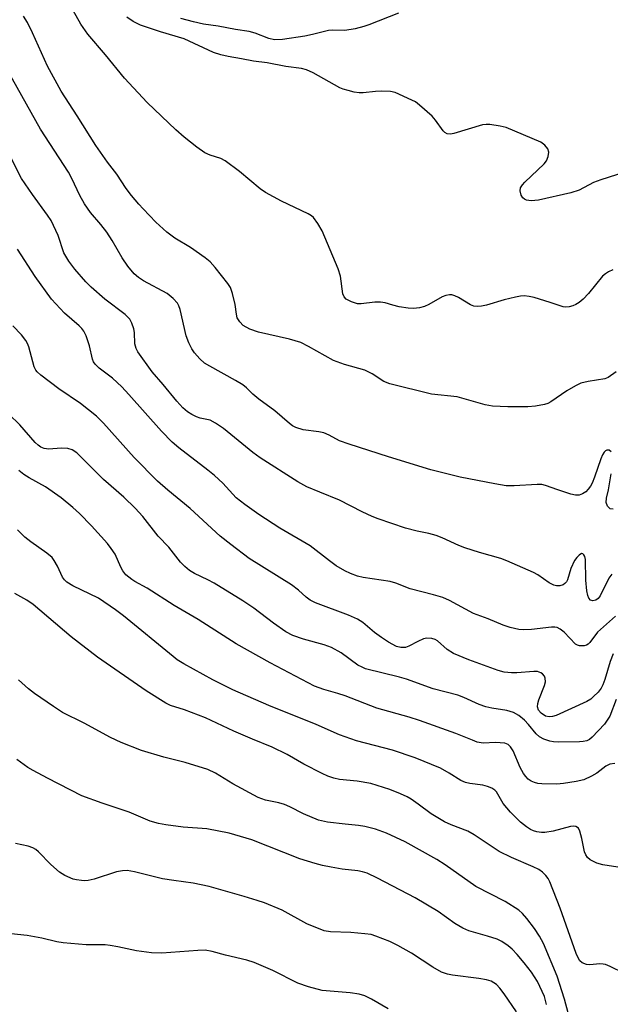
# Model space of a CAD drawing. Units: inches. Extents: x 1339762 to 1345762, y 533445 to 537445.
# Drawn here: x 1342477 to 1342612, y 535484 to 535709 of the extents above; entities that cross this region are included whole.
import ezdxf

# ---------------------------------------------------------------- set-up
doc = ezdxf.new("R2010")
doc.units = ezdxf.units.IN
doc.header["$MEASUREMENT"] = 0
doc.layers.add('Undefined', color=1, linetype='Continuous')

msp = doc.modelspace()

# ---------------------------------------------------------------- linework, layer by layer
at = {"layer": 'Undefined'}
for points, elevation in [([(1342612.48, 535651.81), (1342611.46, 535651.37), (1342610.75, 535650.93), (1342610.1, 535650.36), (1342606.9, 535646.41), (1342605.66, 535645.11), (1342604.74, 535644.35), (1342604, 535643.86), (1342603.26, 535643.55), (1342602.49, 535643.33), (1342601.71, 535643.25), (1342601.07, 535643.33), (1342598.1, 535644.36), (1342594.46, 535645.46), (1342593.33, 535645.74), (1342592.18, 535645.86), (1342591.32, 535645.81), (1342590.18, 535645.59), (1342587.61, 535644.94), (1342583.52, 535643.76), (1342582.36, 535643.51), (1342581.5, 535643.44), (1342580.66, 535643.54), (1342579.86, 535643.8), (1342577.1, 535645.52), (1342576.32, 535645.91), (1342575.57, 535646.09), (1342575.06, 535646.1), (1342574.23, 535645.93), (1342573.42, 535645.62), (1342570.36, 535643.91), (1342569.31, 535643.42), (1342568.21, 535643.14), (1342566.79, 535642.97), (1342565.62, 535643.03), (1342563.55, 535643.38), (1342562.1, 535643.71), (1342560.35, 535644.27), (1342559.31, 535644.44), (1342557.95, 535644.45), (1342554.84, 535644.03), (1342554.01, 535644.07), (1342552.66, 535644.47), (1342551.44, 535645.08), (1342550.93, 535645.62), (1342550.67, 535646.36), (1342550.08, 535650.4), (1342549.55, 535652.05), (1342545.89, 535660.74), (1342544.9, 535662.48), (1342543.91, 535663.84), (1342543.48, 535664.21), (1342542.75, 535664.66), (1342536.59, 535667.58), (1342532.94, 535669.57), (1342531.75, 535670.43), (1342526.98, 535674.34), (1342523.73, 535676.83), (1342522.72, 535677.36), (1342520.3, 535678.11), (1342519.06, 535678.67), (1342517.23, 535679.91), (1342514.37, 535682.21), (1342512.45, 535683.92), (1342505.89, 535690.2), (1342500.71, 535695.73), (1342496.33, 535701.09), (1342492.26, 535705.85), (1342490.69, 535708.15), (1342488.96, 535711.27)], 336), ([(1342613.2, 535628.46), (1342611.34, 535627.19), (1342610.61, 535626.85), (1342606.79, 535626.27), (1342605.14, 535625.84), (1342603.87, 535625.24), (1342601.89, 535624.13), (1342598.26, 535621.6), (1342597.58, 535621.24), (1342596.8, 535620.98), (1342594.75, 535620.61), (1342592.99, 535620.46), (1342588.38, 535620.43), (1342584.94, 535620.56), (1342583.26, 535620.92), (1342576.84, 535622.72), (1342570.98, 535623.38), (1342561.42, 535625.69), (1342560.06, 535626.25), (1342557.38, 535628), (1342555.72, 535628.87), (1342551.05, 535630.17), (1342548.55, 535631.06), (1342542.81, 535634.26), (1342541.01, 535635.16), (1342538.43, 535635.94), (1342531.32, 535637.53), (1342529.39, 535638.27), (1342527.85, 535639.09), (1342527.07, 535639.89), (1342526.5, 535640.84), (1342526.3, 535641.64), (1342526, 535643.89), (1342525.42, 535646.42), (1342524.95, 535647.75), (1342524.34, 535648.72), (1342521.47, 535652.35), (1342520.31, 535653.64), (1342519.17, 535654.56), (1342515.79, 535656.93), (1342512.21, 535659.11), (1342510.36, 535660.46), (1342507.87, 535662.79), (1342504.94, 535665.78), (1342503.94, 535666.88), (1342502.29, 535668.89), (1342501.08, 535670.5), (1342498.95, 535673.74), (1342496.81, 535676.49), (1342494.09, 535680.29), (1342489.87, 535687.09), (1342486.15, 535692.77), (1342483.04, 535698.48), (1342479.64, 535706.17), (1342478.49, 535708.52), (1342477.6, 535709.96)], 334), ([(1342617.1, 535674.83), (1342609.68, 535672.49), (1342608.05, 535671.81), (1342604.73, 535670.12), (1342602.84, 535669.47), (1342595.42, 535667.77), (1342593.75, 535667.62), (1342592.72, 535667.8), (1342592.26, 535668.02), (1342591.87, 535668.32), (1342591.46, 535668.96), (1342591.2, 535669.94), (1342591.31, 535670.66), (1342591.76, 535671.31), (1342592.34, 535671.93), (1342596.76, 535676.14), (1342597.28, 535676.81), (1342597.67, 535677.78), (1342597.8, 535678.79), (1342597.57, 535679.53), (1342596.89, 535680.43), (1342596, 535681.06), (1342588.07, 535684.42), (1342586.64, 535684.78), (1342584.31, 535685.14), (1342583.45, 535685.16), (1342582.59, 535685.03), (1342576.09, 535683.1), (1342575.27, 535682.93), (1342574.55, 535682.98), (1342573.96, 535683.31), (1342573.58, 535683.71), (1342571.87, 535686.11), (1342571.12, 535687.02), (1342568.21, 535689.59), (1342567.25, 535690.29), (1342566.48, 535690.73), (1342562.66, 535692.45), (1342561.54, 535692.71), (1342559.56, 535692.79), (1342558.13, 535692.72), (1342555.27, 535692.41), (1342554.42, 535692.4), (1342553.27, 535692.56), (1342551.86, 535692.89), (1342550.74, 535693.22), (1342549.93, 535693.56), (1342543.85, 535696.94), (1342542.32, 535697.63), (1342541.18, 535697.93), (1342537.59, 535698.42), (1342533.33, 535699.28), (1342530.18, 535699.61), (1342527.48, 535700.21), (1342524.42, 535700.68), (1342522.71, 535701.08), (1342521.05, 535701.65), (1342514.35, 535704.73), (1342508.92, 535706.39), (1342504.35, 535707.92), (1342502.64, 535708.75), (1342501.24, 535709.76)], 338), ([(1342563.37, 535710.66), (1342556.58, 535707.94), (1342555.49, 535707.59), (1342553.45, 535707.09), (1342551.1, 535706.67), (1342548.21, 535706.72), (1342547.39, 535706.67), (1342543.74, 535705.75), (1342541.98, 535705.41), (1342536.81, 535704.58), (1342535.04, 535704.53), (1342533.71, 535704.83), (1342530.56, 535706.04), (1342529.24, 535706.44), (1342526.06, 535706.91), (1342522.12, 535707.64), (1342518.79, 535708.1), (1342516.47, 535708.63), (1342513.58, 535709.4)], 340), ([(1342612.03, 535610.15), (1342611.62, 535610.48), (1342611.1, 535610.54), (1342610.75, 535610.36), (1342610.43, 535610.04), (1342610.08, 535609.48), (1342609.69, 535608.53), (1342608.28, 535604.31), (1342607.71, 535602.97), (1342607.3, 535602.24), (1342606.81, 535601.57), (1342606.24, 535600.98), (1342605.52, 535600.53), (1342604.73, 535600.24), (1342603.93, 535600.22), (1342602.84, 535600.46), (1342599.83, 535601.39), (1342597.07, 535602.41), (1342596.22, 535602.62), (1342595.11, 535602.65), (1342589.83, 535602.37), (1342588.05, 535602.38), (1342585.43, 535602.79), (1342577.49, 535604.36), (1342570.82, 535606.02), (1342561.09, 535609), (1342552.12, 535611.86), (1342549.9, 535612.68), (1342547.51, 535613.98), (1342546.29, 535614.48), (1342545.14, 535614.72), (1342541.58, 535615.18), (1342539.92, 535615.73), (1342539.14, 535616.12), (1342538.43, 535616.6), (1342535.07, 535619.52), (1342531.43, 535622.17), (1342530.07, 535623.33), (1342528.59, 535624.78), (1342527.73, 535625.48), (1342526.08, 535626.5), (1342520.2, 535629.73), (1342519.01, 535630.48), (1342517.93, 535631.48), (1342516.74, 535632.81), (1342516.07, 535633.77), (1342515.39, 535635.07), (1342514.8, 535636.72), (1342513.41, 535642.78), (1342513.15, 535643.55), (1342512.8, 535644.22), (1342511.83, 535645.29), (1342510.43, 535646.38), (1342505.02, 535649.34), (1342503.86, 535650.09), (1342502.87, 535650.95), (1342501.44, 535652.67), (1342500.16, 535654.59), (1342497.87, 535658.56), (1342496.64, 535660.5), (1342495.28, 535662.22), (1342492.93, 535664.97), (1342491.5, 535666.97), (1342490.46, 535668.86), (1342488.62, 535672.75), (1342487.84, 535674.23), (1342481.46, 535684.07), (1342473.96, 535697.41)], 332), ([(1342612.22, 535582.13), (1342611.56, 535581.18), (1342609.56, 535577.13), (1342609.11, 535576.53), (1342608.57, 535576.14), (1342607.9, 535575.97), (1342607.37, 535576.14), (1342606.98, 535576.57), (1342606.71, 535577.2), (1342606.5, 535578.32), (1342606.28, 535580.73), (1342606.19, 535585.45), (1342606.02, 535586.17), (1342605.81, 535586.53), (1342605.56, 535586.77), (1342605.25, 535586.81), (1342604.72, 535586.48), (1342604.18, 535585.92), (1342603.69, 535585.24), (1342602.84, 535583.4), (1342602.04, 535580.82), (1342601.81, 535580.34), (1342601.49, 535579.93), (1342601.08, 535579.64), (1342600.33, 535579.42), (1342599.52, 535579.42), (1342598.91, 535579.59), (1342597.91, 535580.13), (1342595.28, 535581.92), (1342594.28, 535582.5), (1342588.17, 535585.19), (1342586.82, 535585.68), (1342581.92, 535587.04), (1342578.55, 535588.13), (1342577.18, 535588.66), (1342573.39, 535590.41), (1342572.02, 535590.94), (1342570.34, 535591.42), (1342567.66, 535591.96), (1342564.96, 535592.64), (1342558.77, 535594.8), (1342557.4, 535595.34), (1342555.1, 535596.4), (1342549.92, 535599.03), (1342545.38, 535600.86), (1342542.43, 535602.15), (1342540.36, 535603.28), (1342531.71, 535608.76), (1342530.05, 535610.01), (1342523.31, 535615.45), (1342521.53, 535616.74), (1342520.26, 535617.36), (1342517.97, 535617.88), (1342517.14, 535618.14), (1342516.09, 535618.65), (1342515.11, 535619.28), (1342514.05, 535620.25), (1342512.68, 535621.74), (1342509.54, 535625.59), (1342507.04, 535628.5), (1342503.75, 535633.08), (1342503.33, 535633.84), (1342503.03, 535634.85), (1342502.94, 535637.51), (1342502.81, 535638.34), (1342502.38, 535639.62), (1342501.88, 535640.56), (1342500.85, 535641.57), (1342496.21, 535645.11), (1342493.07, 535647.86), (1342491.87, 535649.11), (1342489.33, 535651.98), (1342487.92, 535653.81), (1342486.82, 535655.76), (1342485.49, 535659.71), (1342483.88, 535663.11), (1342483.08, 535664.33), (1342479.59, 535669.07), (1342477.07, 535672.76), (1342471.41, 535683.93)], 330), ([(1342613.08, 535572.45), (1342608.97, 535568.85), (1342607.2, 535566.47), (1342606.83, 535566.09), (1342606.39, 535565.82), (1342605.9, 535565.69), (1342604.85, 535565.67), (1342604.36, 535565.81), (1342603.9, 535566.09), (1342601.33, 535568.85), (1342600.43, 535569.53), (1342599.69, 535569.88), (1342599.19, 535569.96), (1342598.4, 535569.94), (1342593.81, 535569.43), (1342592.09, 535569.33), (1342590.95, 535569.44), (1342588.97, 535569.88), (1342587.33, 535570.4), (1342583.93, 535571.84), (1342580.56, 535573.11), (1342575.07, 535576.05), (1342573.53, 535576.73), (1342571.41, 535577.35), (1342566.08, 535578.74), (1342562.75, 535580.06), (1342561.5, 535580.45), (1342555.34, 535581.32), (1342553.98, 535581.68), (1342552.4, 535582.23), (1342551.11, 535582.87), (1342549.12, 535584.05), (1342547.59, 535585.14), (1342543.19, 535588.58), (1342536.22, 535592.64), (1342531.42, 535595.81), (1342528.23, 535598.03), (1342526.23, 535599.58), (1342523.15, 535602.99), (1342521.3, 535604.71), (1342519.76, 535605.97), (1342513.12, 535611.03), (1342511.58, 535612.33), (1342509.14, 535614.9), (1342501.64, 535623.3), (1342500.04, 535624.99), (1342497.97, 535626.99), (1342494.91, 535629.3), (1342493.99, 535630.19), (1342493.59, 535630.77), (1342493.33, 535631.38), (1342492.66, 535634.44), (1342491.88, 535636.69), (1342491.38, 535637.76), (1342490.93, 535638.37), (1342490.34, 535638.98), (1342486.97, 535641.91), (1342483.98, 535645.14), (1342480.2, 535650.34), (1342476.16, 535656.56)], 328), ([(1342612.51, 535563.87), (1342611.85, 535562.07), (1342610.65, 535557.98), (1342610.16, 535556.77), (1342609.76, 535556.02), (1342609.06, 535555.1), (1342608.03, 535554.04), (1342607.38, 535553.5), (1342606.51, 535552.95), (1342599.5, 535549.75), (1342598.67, 535549.48), (1342597.84, 535549.41), (1342597.03, 535549.6), (1342596.07, 535550.22), (1342595.46, 535550.92), (1342595.2, 535551.68), (1342595.26, 535552.47), (1342595.49, 535553.28), (1342596.8, 535556.58), (1342597.02, 535557.42), (1342596.98, 535558.24), (1342596.79, 535558.7), (1342596.35, 535559.25), (1342595.97, 535559.52), (1342595.2, 535559.77), (1342594.35, 535559.84), (1342590.45, 535559.49), (1342589.28, 535559.47), (1342587.58, 535559.66), (1342586.18, 535560), (1342579.52, 535562.49), (1342575.97, 535563.95), (1342574.52, 535564.81), (1342572.3, 535566.85), (1342571.82, 535567.14), (1342571.03, 535567.37), (1342569.91, 535567.43), (1342569.1, 535567.26), (1342567.8, 535566.69), (1342565.77, 535565.63), (1342564.99, 535565.34), (1342563.96, 535565.28), (1342562.92, 535565.55), (1342561.12, 535566.49), (1342559.47, 535567.59), (1342557.87, 535568.76), (1342555.21, 535571.01), (1342554.02, 535571.8), (1342551.95, 535572.73), (1342544.39, 535575.53), (1342543.17, 535576.17), (1342542.27, 535576.83), (1342540.48, 535578.42), (1342538.87, 535579.66), (1342529.2, 535585.72), (1342524.98, 535588.87), (1342522.55, 535590.84), (1342515.7, 535597.17), (1342510.62, 535601.33), (1342508.27, 535603.41), (1342502.88, 535608.84), (1342495.84, 535616.7), (1342494.24, 535618.34), (1342490.61, 535621.21), (1342485.63, 535624.59), (1342481.55, 535627.69), (1342480.71, 535628.43), (1342480.38, 535628.86), (1342480.03, 535629.63), (1342478.82, 535634.18), (1342478.51, 535634.96), (1342478.12, 535635.67), (1342477.13, 535636.91), (1342475.11, 535639.04)], 326), ([(1342613.21, 535553.42), (1342611.73, 535549.58), (1342611.18, 535548.62), (1342610.52, 535547.73), (1342607.74, 535544.73), (1342607.14, 535544.26), (1342606.5, 535543.94), (1342605.67, 535543.77), (1342604.81, 535543.69), (1342599.93, 535543.6), (1342598.86, 535543.67), (1342598.04, 535543.85), (1342596.68, 535544.32), (1342595.67, 535544.82), (1342594.87, 535545.53), (1342593.17, 535547.67), (1342592.24, 535548.68), (1342590.93, 535549.71), (1342589.74, 535550.39), (1342588.2, 535550.85), (1342584.77, 535551.39), (1342583.38, 535551.71), (1342581.85, 535552.27), (1342578.35, 535553.82), (1342576.97, 535554.35), (1342571.33, 535555.8), (1342565.21, 535558.04), (1342563.64, 535558.54), (1342555.84, 535560.45), (1342555.07, 535560.76), (1342554.12, 535561.27), (1342550.29, 535564.09), (1342548.08, 535565.32), (1342546.39, 535565.93), (1342541.66, 535567.19), (1342539.2, 535568.04), (1342537.63, 535568.9), (1342534.77, 535570.84), (1342530.25, 535574.33), (1342527.79, 535575.99), (1342521.21, 535580.05), (1342519.78, 535580.81), (1342516.72, 535582.27), (1342515.52, 535582.98), (1342514.47, 535583.86), (1342513.5, 535584.83), (1342510.8, 535588.29), (1342508.42, 535590.83), (1342504.86, 535595.28), (1342503.14, 535597.19), (1342500.54, 535599.78), (1342495.85, 535603.79), (1342489.8, 535609.88), (1342488.73, 535610.6), (1342487.75, 535610.89), (1342486.16, 535611), (1342483.4, 535610.74), (1342482.29, 535610.9), (1342481.56, 535611.22), (1342480.9, 535611.68), (1342480.27, 535612.27), (1342476.7, 535616.31), (1342474.22, 535618.76)], 324), ([(1342612.89, 535538.72), (1342611.77, 535538.56), (1342610.81, 535538.11), (1342608.81, 535536.52), (1342607.59, 535535.79), (1342605.79, 535535), (1342604.07, 535534.58), (1342601.12, 535534.11), (1342599.65, 535533.97), (1342596.16, 535534.09), (1342595.3, 535534.18), (1342594.49, 535534.38), (1342593.75, 535534.71), (1342593.08, 535535.16), (1342592.5, 535535.75), (1342591.98, 535536.42), (1342591.23, 535537.81), (1342589.65, 535541.62), (1342589.04, 535542.55), (1342588.46, 535543.09), (1342587.75, 535543.35), (1342586.68, 535543.49), (1342585.58, 535543.52), (1342582.79, 535543.4), (1342581.39, 535543.65), (1342580.3, 535544.04), (1342576.53, 535545.63), (1342568.18, 535548.55), (1342565.82, 535549.32), (1342558.46, 535551.44), (1342551.15, 535554.25), (1342549.5, 535554.79), (1342546.34, 535555.65), (1342544.18, 535556.46), (1342534.02, 535561.77), (1342526.25, 535566.16), (1342517.57, 535571.74), (1342512.06, 535574.91), (1342505.85, 535578.91), (1342503.08, 535580.4), (1342502.36, 535580.87), (1342501.02, 535581.99), (1342500.31, 535582.86), (1342499.83, 535583.74), (1342498.53, 535586.66), (1342497.66, 535588.01), (1342496.78, 535589.11), (1342493.12, 535593.17), (1342490.36, 535596.02), (1342488.87, 535597.4), (1342486.19, 535599.62), (1342482.63, 535602.09), (1342478.84, 535604.17), (1342477.62, 535604.97), (1342476.46, 535605.87)], 322), ([(1342612.53, 535596.96), (1342611.86, 535597.11), (1342611.52, 535597.37), (1342611.24, 535597.72), (1342610.94, 535598.52), (1342611, 535599.52), (1342611.48, 535601.42), (1342612.08, 535605.1)], 332), ([(1342615.6, 535514.7), (1342610.15, 535515.52), (1342608.8, 535515.87), (1342607.25, 535516.64), (1342606.62, 535517.17), (1342606.23, 535517.8), (1342605.97, 535518.52), (1342605.34, 535521.55), (1342604.9, 535523.2), (1342604.56, 535523.9), (1342604.01, 535524.31), (1342603.54, 535524.39), (1342602.74, 535524.29), (1342598.82, 535523.19), (1342596.92, 535522.88), (1342596.11, 535522.88), (1342595.05, 535523.04), (1342594.29, 535523.28), (1342593.58, 535523.62), (1342592.66, 535524.2), (1342591.3, 535525.31), (1342589.06, 535527.58), (1342587.36, 535529.53), (1342585.79, 535532.26), (1342585.43, 535532.65), (1342584.78, 535533.07), (1342583.77, 535533.46), (1342582.7, 535533.74), (1342579.68, 535534.11), (1342578.69, 535534.36), (1342577.69, 535534.85), (1342574.98, 535536.54), (1342573.03, 535537.64), (1342567.24, 535540.05), (1342562.05, 535541.81), (1342553.81, 535543.91), (1342549.86, 535545.33), (1342544.52, 535547.66), (1342533.68, 535551.98), (1342525.49, 535555.58), (1342520.88, 535557.86), (1342514.25, 535561.59), (1342512.74, 535562.5), (1342511.79, 535563.21), (1342500.47, 535572.57), (1342498.6, 535573.97), (1342494.72, 535576.58), (1342488.88, 535579.44), (1342487.51, 535580.28), (1342486.94, 535580.82), (1342486.49, 535581.43), (1342485.38, 535583.94), (1342484.62, 535585.21), (1342484.09, 535585.92), (1342482.94, 535586.95), (1342479.24, 535589.48), (1342477.85, 535590.59), (1342476.2, 535592.26)], 320), ([(1342614.95, 535490.69), (1342611.83, 535492.24), (1342610.78, 535492.67), (1342610.24, 535492.78), (1342609.44, 535492.82), (1342607.22, 535492.63), (1342606.4, 535492.66), (1342605.45, 535493.03), (1342604.89, 535493.53), (1342604.48, 535494.17), (1342604.04, 535495.18), (1342600.39, 535505.61), (1342598.03, 535511.6), (1342597.63, 535512.36), (1342597.12, 535513.03), (1342596.33, 535513.83), (1342595.49, 535514.45), (1342594.2, 535515.08), (1342589.26, 535517.21), (1342586.44, 535518.58), (1342580.73, 535522.36), (1342579.26, 535523.22), (1342575.45, 535524.64), (1342573.91, 535525.38), (1342570.9, 535527.17), (1342567.92, 535529.43), (1342566.32, 535530.52), (1342565.35, 535531.06), (1342563.82, 535531.78), (1342561.44, 535532.73), (1342557.07, 535534.11), (1342553.95, 535534.66), (1342549.9, 535535.06), (1342548.56, 535535.36), (1342547.25, 535535.79), (1342545.92, 535536.4), (1342541.76, 535538.59), (1342537.92, 535540.76), (1342534.51, 535542.43), (1342529.97, 535544.27), (1342525.68, 535546.12), (1342519.24, 535549.15), (1342514.39, 535551.04), (1342511.2, 535552.04), (1342510.15, 535552.53), (1342505.64, 535555.38), (1342494.49, 535563.06), (1342488.44, 535567.77), (1342479.74, 535575.15), (1342478.3, 535576.15), (1342475.61, 535577.67)], 318), ([(1342602.25, 535481.57), (1342601.39, 535484.7), (1342599.68, 535490.02), (1342596.56, 535497.47), (1342595.7, 535499.19), (1342594.53, 535500.93), (1342592.73, 535503.22), (1342591.8, 535504.33), (1342590.95, 535505.09), (1342587.79, 535507.08), (1342581.11, 535510.58), (1342574.06, 535515.54), (1342572.18, 535516.76), (1342564.94, 535520.74), (1342560.64, 535522.8), (1342558.15, 535523.69), (1342555.65, 535524.27), (1342554.25, 535524.51), (1342551.2, 535524.79), (1342547.11, 535525.32), (1342545.12, 535525.76), (1342541.63, 535527.17), (1342538.55, 535528.81), (1342537.33, 535529.33), (1342536.04, 535529.71), (1342532.99, 535530.31), (1342531.26, 535530.91), (1342525.44, 535534.1), (1342521.51, 535536.51), (1342519.78, 535537.35), (1342514.58, 535538.95), (1342509.65, 535540.2), (1342504.6, 535541.67), (1342499.92, 535543.55), (1342497.48, 535544.65), (1342491.44, 535547.97), (1342486.48, 535550.43), (1342484.41, 535551.75), (1342480.07, 535554.75), (1342478.68, 535555.81), (1342476.39, 535557.92)], 316), ([(1342597.29, 535483.54), (1342596.77, 535485.31), (1342595.18, 535488.77), (1342593.83, 535490.91), (1342592.19, 535493.05), (1342590.56, 535494.94), (1342589.4, 535496.16), (1342588.48, 535496.92), (1342587.02, 535497.95), (1342585.98, 535498.47), (1342583.76, 535499.2), (1342579.46, 535500.42), (1342578.14, 535500.96), (1342576.28, 535502.07), (1342572.45, 535504.82), (1342567.23, 535507.97), (1342558.58, 535512.48), (1342556.21, 535513.62), (1342555.17, 535513.94), (1342554.12, 535514.16), (1342550.52, 535514.53), (1342547.98, 535514.95), (1342546.02, 535515.33), (1342544.35, 535515.78), (1342540.8, 535516.91), (1342529.85, 535521.25), (1342524.66, 535522.75), (1342519.5, 535523.78), (1342514.11, 535524.15), (1342510.16, 535524.68), (1342508.48, 535524.99), (1342506.54, 535525.52), (1342501.78, 535527.57), (1342495.56, 535529.6), (1342490.88, 535531.35), (1342483.06, 535535.33), (1342479.77, 535537.09), (1342478.56, 535537.82), (1342476.03, 535539.64)], 314), ([(1342590.41, 535481.84), (1342587.57, 535485.98), (1342586.62, 535487.26), (1342585.81, 535488.09), (1342584.61, 535488.85), (1342583.51, 535489.18), (1342581.8, 535489.49), (1342575.76, 535490.24), (1342574.63, 535490.49), (1342573.25, 535490.95), (1342571.23, 535492.07), (1342566.38, 535495.27), (1342563.27, 535497.02), (1342561.43, 535497.94), (1342558.2, 535499.18), (1342557.1, 535499.51), (1342555.68, 535499.72), (1342552.52, 535499.97), (1342547.81, 535500.12), (1342546.41, 535500.38), (1342542.45, 535502), (1342536.75, 535505.09), (1342532.69, 535506.78), (1342531.06, 535507.37), (1342528.08, 535508.28), (1342520.06, 535510.54), (1342516.38, 535511.31), (1342511.99, 535511.88), (1342509.37, 535512.31), (1342502.99, 535513.92), (1342501.3, 535514.2), (1342500.24, 535514.17), (1342498.88, 535513.88), (1342493.76, 535512.25), (1342492.37, 535511.9), (1342491.62, 535511.83), (1342490.81, 535511.88), (1342489.73, 535512.04), (1342488.92, 535512.25), (1342487.03, 535513.05), (1342485.78, 535513.83), (1342483.79, 535515.62), (1342481.03, 535518.49), (1342480.39, 535519), (1342479.7, 535519.39), (1342478.65, 535519.77), (1342475.75, 535520.41)], 312), ([(1342561.01, 535482.52), (1342557.22, 535484.76), (1342555.71, 535485.48), (1342554.38, 535485.86), (1342552.35, 535486.18), (1342545.89, 535486.74), (1342542.83, 535487.56), (1342540.33, 535488.42), (1342534.65, 535491.28), (1342530.34, 535493.13), (1342528.68, 535493.7), (1342523.76, 535494.84), (1342520.74, 535495.64), (1342519.12, 535495.92), (1342517.45, 535495.91), (1342509.22, 535495.29), (1342506.86, 535495.35), (1342503.41, 535495.79), (1342499.13, 535496.74), (1342497.38, 535497.05), (1342496.22, 535497.14), (1342491.9, 535497.21), (1342486.64, 535497.67), (1342485.18, 535497.9), (1342481.76, 535498.67), (1342478.43, 535499.31), (1342470.35, 535500.13)], 310)]:
    msp.add_lwpolyline(points, dxfattribs=dict(at, elevation=elevation))

doc.saveas('drawing.dxf')
